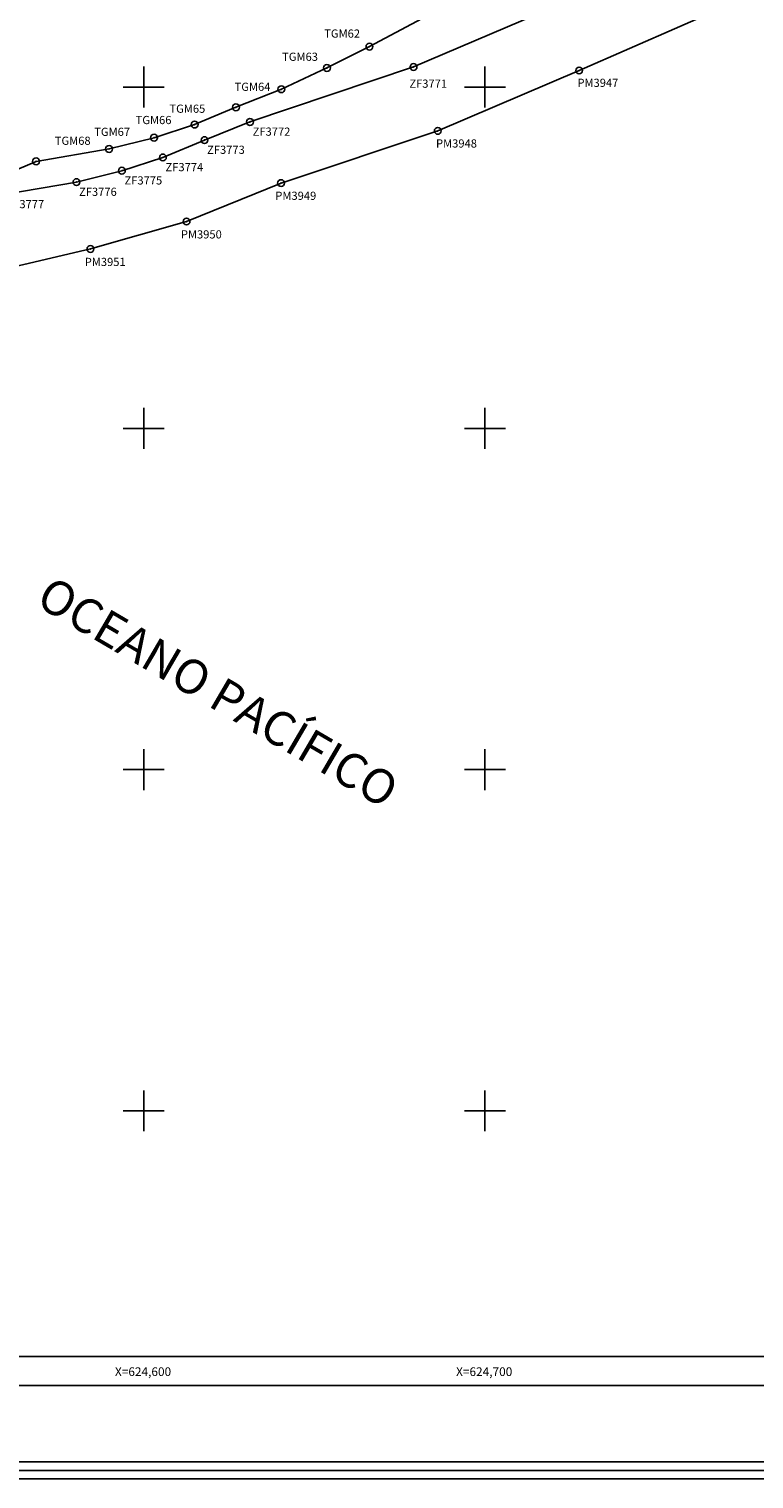
# Model space of a CAD drawing. Units: millimetres. Extents: x 624333 to 625583, y 2540392 to 2541202.
# Drawn here: x 624566 to 624779, y 2540392 to 2540817 of the extents above; entities that cross this region are included whole.
import ezdxf
from ezdxf.enums import TextEntityAlignment as Align

# ---------------------------------------------------------------- set-up
doc = ezdxf.new("R2010")
doc.units = ezdxf.units.MM
doc.header["$LTSCALE"] = 20
doc.header["$PDMODE"] = 32
doc.header["$PDSIZE"] = 2
doc.linetypes.add('CENTRO1', pattern=[0.44, 0.2, -0.08, 0.08, -0.08])
for name, color, linetype in [('CVL_PUNTO', 2, 'Continuous'), ('CVL_PUNTO_NUM', 2, 'Continuous'), ('CVL_RET_TX', 2, 'Continuous'), ('CVL_RETUTM', 8, 'Continuous'), ('delim_sicsa_1', 7, 'Continuous'), ('Lomo', 7, 'Continuous'), ('margen2013', 7, 'Continuous'), ('pm2013', 7, 'Continuous'), ('SOLAPA', 7, 'Continuous'), ('TGM_2013', 7, 'Continuous'), ('zf2013', 7, 'Continuous')]:
    doc.layers.add(name, color=color, linetype=linetype)
doc.styles.add('ROMANA1', font='ROMANA1.shx')

msp = doc.modelspace()

# ---------------------------------------------------------------- linework, layer by layer
at = {"layer": 'CVL_PUNTO', "color": 7}
for p in [(624666.16, 2540811.87), (624653.7, 2540805.63), (624679.08, 2540805.9), (624727.63, 2540804.87), (624640.33, 2540799.38), (624627.02, 2540794.09), (624614.9, 2540789.03), (624631.14, 2540789.79), (624686.18, 2540787.18), (624603.02, 2540785.19), (624617.8, 2540784.48), (624589.83, 2540781.88), (624605.61, 2540779.39), (624568.41, 2540778.24), (624593.58, 2540775.51), (624580.26, 2540772.17), (624640.25, 2540771.88), (624612.55, 2540760.62), (624584.37, 2540752.58)]:
    msp.add_point(p, dxfattribs=at)
at = {"layer": 'CVL_RETUTM', "color": 8, "linetype": 'Continuous'}
for p, q in [((624600, 2540806), (624600, 2540794)), ((624700, 2540806), (624700, 2540794)), ((624594, 2540800), (624606, 2540800)), ((624694, 2540800), (624706, 2540800)), ((624600, 2540706), (624600, 2540694)), ((624700, 2540706), (624700, 2540694)), ((624594, 2540700), (624606, 2540700)), ((624694, 2540700), (624706, 2540700)), ((624600, 2540606), (624600, 2540594)), ((624700, 2540606), (624700, 2540594)), ((624594, 2540600), (624606, 2540600)), ((624694, 2540600), (624706, 2540600)), ((624600, 2540506), (624600, 2540494)), ((624700, 2540506), (624700, 2540494)), ((624594, 2540500), (624606, 2540500)), ((624694, 2540500), (624706, 2540500))]:
    msp.add_line(p, q, dxfattribs=at)
at = {"layer": 'delim_sicsa_1'}
msp.add_lwpolyline([(624640.25, 2540771.88), (624686.18, 2540787.18), (624727.63, 2540804.87), (624771.89, 2540824.17), (624815.36, 2540843.47), (624850.85, 2540861.17), (624894.94, 2540882.03), (624937.27, 2540902.59)], dxfattribs=at)
at = {"layer": 'margen2013', "linetype": 'Continuous'}
msp.add_lwpolyline([(624355.58, 2540623.58), (624355.58, 2541166), (625420.58, 2541166), (625420.58, 2540428), (624355.58, 2540428)], dxfattribs=at)
at = {"layer": 'pm2013', "color": 1}
msp.add_lwpolyline([(624771.89, 2540824.17), (624727.63, 2540804.87), (624686.18, 2540787.18), (624640.25, 2540771.88), (624612.55, 2540760.62), (624584.37, 2540752.58), (624545.22, 2540743.41), (624504.81, 2540723.36), (624463.17, 2540703.12), (624419.35, 2540683.39), (624379.74, 2540661.91), (624355.58, 2540644.45)], dxfattribs=at)
at = {"layer": 'SOLAPA'}
msp.add_line((625429.08, 2540419.5), (624347.08, 2540419.5), dxfattribs=at)
at = {"layer": 'SOLAPA', "flags": 128}
for points in [[(624332.73, 2541202.11), (625582.73, 2541202.11), (625582.73, 2540392.11), (624332.73, 2540392.11)], [(624335.23, 2541199.61), (625580.23, 2541199.61), (625580.23, 2540394.61), (624335.23, 2540394.61)], [(624337.73, 2541197.11), (625577.73, 2541197.11), (625577.73, 2540397.11), (624337.73, 2540397.11)]]:
    msp.add_lwpolyline(points, close=True, dxfattribs=at)
at = {"layer": 'SOLAPA'}
for points in [[(624355.58, 2540428), (624355.58, 2541166), (625420.58, 2541166), (625420.58, 2540428), (624355.58, 2540428)], [(625175.58, 2540428), (624355.58, 2540428)], [(625420.58, 2540428), (625175.58, 2540428), (624355.58, 2540428)]]:
    msp.add_lwpolyline(points, dxfattribs=at)
at = {"layer": 'SOLAPA', "linetype": 'Continuous', "flags": 128}
msp.add_lwpolyline([(625155.18, 2540428), (624355.58, 2540428)], dxfattribs=at)
at = {"layer": 'TGM_2013', "color": 3}
msp.add_lwpolyline([(624560.82, 2540775.02), (624568.41, 2540778.24), (624589.83, 2540781.88), (624603.02, 2540785.19), (624614.9, 2540789.03), (624627.02, 2540794.09), (624640.33, 2540799.38), (624653.7, 2540805.63), (624666.16, 2540811.87), (624693.88, 2540826.79)], dxfattribs=at)
at = {"layer": 'zf2013', "color": 5}
msp.add_lwpolyline([(624719.71, 2540823.24), (624679.08, 2540805.9), (624631.14, 2540789.79), (624617.8, 2540784.48), (624605.61, 2540779.39), (624593.58, 2540775.51), (624580.26, 2540772.17), (624558.99, 2540768.55)], dxfattribs=at)

# ---------------------------------------------------------------- texts
at = {"layer": 'CVL_PUNTO_NUM', "color": 7, "style": 'ROMANA1'}
for s, p in [('TGM62', (624652.89, 2540814.5)), ('TGM63', (624640.55, 2540807.7)), ('TGM64', (624626.62, 2540798.9)), ('ZF3771', (624677.86, 2540799.82)), ('PM3947', (624727.12, 2540800.07)), ('TGM65', (624607.52, 2540792.48)), ('TGM67', (624585.47, 2540785.7)), ('TGM66', (624597.61, 2540789.16)), ('ZF3772', (624631.92, 2540785.76)), ('TGM68', (624573.91, 2540783.09)), ('PM3948', (624685.67, 2540782.29)), ('ZF3773', (624618.57, 2540780.45)), ('ZF3774', (624606.38, 2540775.36)), ('ZF3775', (624594.36, 2540771.47)), ('ZF3777', (624559.76, 2540764.53)), ('ZF3776', (624581.03, 2540768.13)), ('PM3949', (624638.56, 2540766.96)), ('PM3950', (624610.87, 2540755.65)), ('PM3951', (624582.69, 2540747.58))]:
    msp.add_text(s, height=2.4, dxfattribs=at).set_placement(p)
at = {"layer": 'CVL_RET_TX', "color": 7, "style": 'ROMANA1'}
for s, p in [('X=624,600', (624608.03, 2540423.56)), ('X=624,700', (624708.03, 2540423.56))]:
    msp.add_text(s, height=2.55, dxfattribs=at).set_placement(p, align=Align.MIDDLE_RIGHT)
at = {"layer": 'Lomo', "linetype": 'CENTRO1', "insert": (624572.99, 2540657.08), "char_height": 10.0655, "width": 185.5304, "attachment_point": 1, "rotation": 329.6691}
msp.add_mtext('{\\fArial|b0|i0|c0|p34;\\C0;OCEANO PACÍFICO}', dxfattribs=at)

doc.saveas('drawing.dxf')
